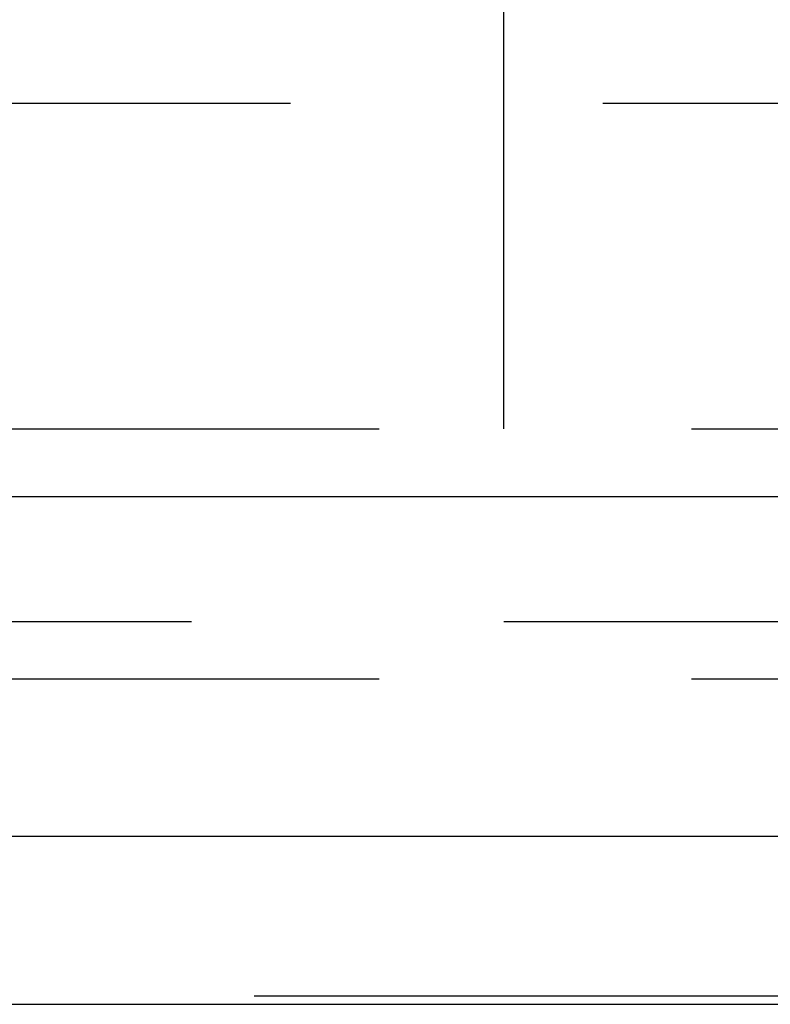
# Model space of a CAD drawing. Extents: x 1363 to 2534, y -318 to 537.
# Drawn here: x 2285 to 2288, y 377 to 381 of the extents above; entities that cross this region are included whole.
import ezdxf

# ---------------------------------------------------------------- set-up
doc = ezdxf.new("R2010")
doc.units = 0
doc.header["$LTSCALE"] = 10
doc.linetypes.add('VERDECKT', pattern=[0.375, 0.25, -0.125])
doc.layers.get('0').update_dxf_attribs({"linetype": 'CONTINUOUS'})
doc.layers.add('STEMPEL', color=3, linetype='CONTINUOUS')

# ---------------------------------------------------------------- blocks, each defined once
blk = doc.blocks.new('A$C5DE9B3D0')
at = {"color": 1, "linetype": 'VERDECKT', "extrusion": (-2e-16, 1, -2e-16)}
for p, q in [((-245.645, 121.7705), (-245.645, 124.7705)), ((-301.4997, 123.0749), (-195.7904, 123.0749)), ((-248.645, 121.7705), (-203.395, 121.7705)), ((-305.645, 121), (-191.645, 121)), ((-305.645, 121), (-208.34, 121)), ((-248.645, 120.7705), (-210.145, 120.7705)), ((-191.645, 119.5), (-305.645, 119.5))]:
    blk.add_line(p, q, dxfattribs=at)
at = {"extrusion": (-2e-16, 1, -2e-16)}
for p, q in [((-363.645, 121.5), (-167.3278, 121.5)), ((-363.0111, 120.1405), (-167.776, 120.1405)), ((-306.2333, 119.4669), (-207.924, 119.4669))]:
    blk.add_line(p, q, dxfattribs=at)

msp = doc.modelspace()

# ---------------------------------------------------------------- block references
at = {"layer": 'STEMPEL'}
msp.add_blockref('A$C5DE9B3D0', (2532.6992, 257.7603, -88.9457), dxfattribs=at)

doc.saveas('drawing.dxf')
